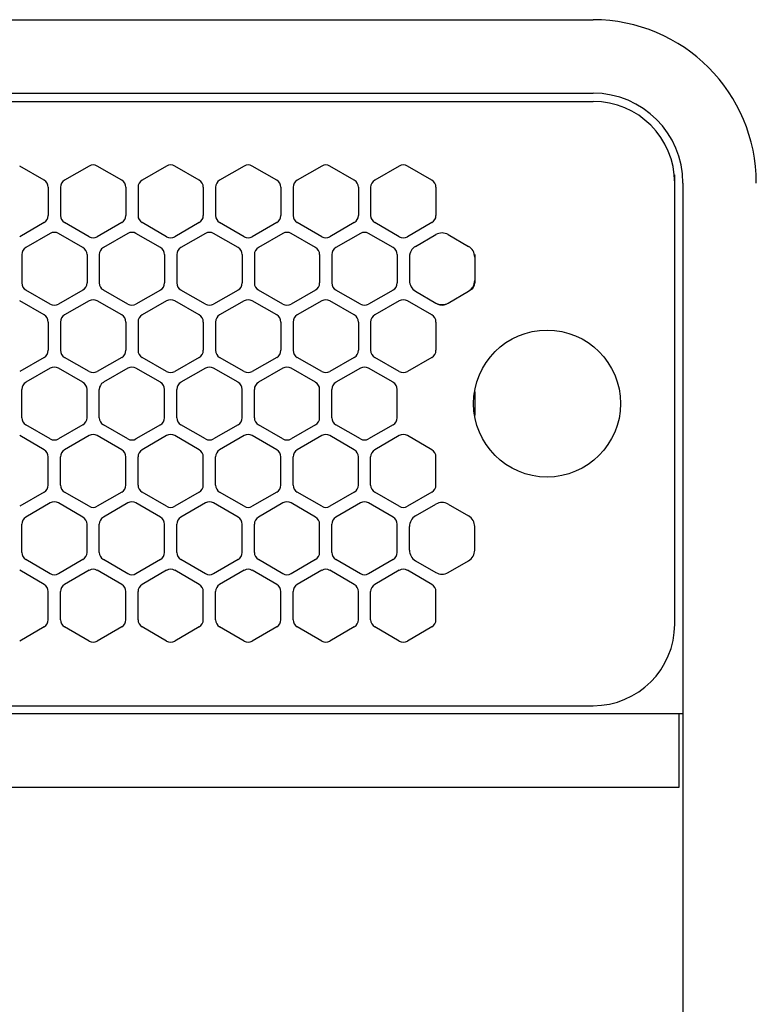
# Model space of a CAD drawing. Extents: x -4482 to 19916, y -3770 to 14367.
# Drawn here: x 2205 to 2295, y 11230 to 11351 of the extents above; entities that cross this region are included whole.
import ezdxf

# ---------------------------------------------------------------- set-up
doc = ezdxf.new("R2010")
doc.units = 0
doc.header["$LTSCALE"] = 100
doc.header["$MEASUREMENT"] = 0
doc.linetypes.add('DASHED', pattern=[3, 2, -1])
doc.linetypes.add('PHANTOM', pattern=[2.5, 1.25, -0.25, 0.25, -0.25, 0.25, -0.25])
doc.layers.get('0').update_dxf_attribs({"linetype": 'CONTINUOUS'})

# ---------------------------------------------------------------- blocks, each defined once
blk = doc.blocks.new('RB31AW13A16R（平面）')
at = {"linetype": 'Continuous'}
for p, q in [((0.25, 505), (275, 505)), ((0.25, 496), (275, 496)), ((5.5, 495), (275, 495)), ((207.75, 485.35), (204.75, 487.08)), ((213.25, 487.08), (210.25, 485.35)), ((217.25, 485.35), (214.25, 487.08)), ((222.75, 487.08), (219.75, 485.35)), ((226.75, 485.35), (223.75, 487.08)), ((232.25, 487.08), (229.25, 485.35)), ((236.25, 485.35), (233.25, 487.08)), ((241.75, 487.08), (238.75, 485.35)), ((245.75, 485.35), (242.75, 487.08)), ((251.25, 487.08), (248.25, 485.35)), ((255.25, 485.35), (252.25, 487.08)), ((285, 485), (285, 486)), ((285, 431), (285, 485)), ((285, 431), (285, 485)), ((286, 485), (286, 20)), ((208.25, 484.48), (208.25, 481.02)), ((209.75, 484.48), (209.75, 481.02)), ((217.75, 484.48), (217.75, 481.02)), ((219.25, 484.48), (219.25, 481.02)), ((227.25, 484.48), (227.25, 481.02)), ((228.75, 484.48), (228.75, 481.02)), ((236.75, 484.48), (236.75, 481.02)), ((238.25, 484.48), (238.25, 481.02)), ((246.25, 484.48), (246.25, 481.02)), ((247.75, 484.48), (247.75, 481.02)), ((255.75, 484.48), (255.75, 481.02)), ((207.75, 480.15), (204.75, 478.42)), ((213.25, 478.42), (210.25, 480.15)), ((217.25, 480.15), (214.25, 478.42)), ((222.75, 478.42), (219.75, 480.15)), ((226.75, 480.15), (223.75, 478.42)), ((232.25, 478.42), (229.25, 480.15)), ((236.25, 480.15), (233.25, 478.42)), ((241.75, 478.42), (238.75, 480.15)), ((245.75, 480.15), (242.75, 478.42)), ((251.25, 478.42), (248.25, 480.15)), ((255.25, 480.15), (252.25, 478.42)), ((208.5, 478.83), (205.5, 477.1)), ((212.5, 477.1), (209.5, 478.83)), ((218, 478.83), (215, 477.1)), ((222, 477.1), (219, 478.83)), ((227.5, 478.83), (224.5, 477.1)), ((231.5, 477.1), (228.5, 478.83)), ((237, 478.83), (234, 477.1)), ((241, 477.1), (238, 478.83)), ((246.5, 478.83), (243.5, 477.1)), ((250.5, 477.1), (247.5, 478.83)), ((253.25, 477.24), (255.75, 478.69)), ((257.25, 478.69), (259.75, 477.24)), ((205, 476.23), (205, 472.77)), ((213, 476.23), (213, 472.77)), ((214.5, 476.23), (214.5, 472.77)), ((222.5, 476.23), (222.5, 472.77)), ((224, 476.23), (224, 472.77)), ((232, 476.23), (232, 472.77)), ((233.5, 476.23), (233.5, 472.77)), ((241.5, 476.23), (241.5, 472.77)), ((243, 476.23), (243, 472.77)), ((251, 476.23), (251, 472.77)), ((252.5, 476.23), (252.5, 475.94)), ((260.5, 476.23), (260.5, 475.94)), ((252.5, 475.94), (252.5, 473.06)), ((252.5, 475.94), (252.5, 473.06)), ((260.5, 475.94), (260.5, 473.06)), ((260.5, 475.94), (260.5, 473.06)), ((252.5, 473.06), (252.5, 472.77)), ((260.5, 473.06), (260.5, 472.77)), ((208.5, 470.17), (205.5, 471.9)), ((212.5, 471.9), (209.5, 470.17)), ((218, 470.17), (215, 471.9)), ((222, 471.9), (219, 470.17)), ((227.5, 470.17), (224.5, 471.9)), ((231.5, 471.9), (228.5, 470.17)), ((237, 470.17), (234, 471.9)), ((241, 471.9), (238, 470.17)), ((246.5, 470.17), (243.5, 471.9)), ((250.5, 471.9), (247.5, 470.17)), ((253, 471.9), (253.25, 471.76)), ((253.25, 471.76), (255.75, 470.31)), ((253.25, 471.76), (255.75, 470.31)), ((257.25, 470.31), (259.75, 471.76)), ((257.25, 470.31), (259.75, 471.76)), ((259.75, 471.76), (260, 471.9)), ((207.75, 468.85), (204.75, 470.58)), ((213.25, 470.58), (210.25, 468.85)), ((217.25, 468.85), (214.25, 470.58)), ((222.75, 470.58), (219.75, 468.85)), ((226.75, 468.85), (223.75, 470.58)), ((232.25, 470.58), (229.25, 468.85)), ((236.25, 468.85), (233.25, 470.58)), ((241.75, 470.58), (238.75, 468.85)), ((245.75, 468.85), (242.75, 470.58)), ((251.25, 470.58), (248.25, 468.85)), ((255.25, 468.85), (252.25, 470.58)), ((255.75, 470.31), (256, 470.17)), ((257, 470.17), (257.25, 470.31)), ((208.25, 467.98), (208.25, 464.52)), ((209.75, 467.98), (209.75, 464.52)), ((217.75, 467.98), (217.75, 464.52)), ((219.25, 467.98), (219.25, 464.52)), ((227.25, 467.98), (227.25, 464.52)), ((228.75, 467.98), (228.75, 464.52)), ((236.75, 467.98), (236.75, 464.52)), ((238.25, 467.98), (238.25, 464.52)), ((246.25, 467.98), (246.25, 464.52)), ((247.75, 467.98), (247.75, 464.52)), ((255.75, 467.98), (255.75, 464.52)), ((207.75, 463.65), (204.75, 461.92)), ((213.25, 461.92), (210.25, 463.65)), ((217.25, 463.65), (214.25, 461.92)), ((222.75, 461.92), (219.75, 463.65)), ((226.75, 463.65), (223.75, 461.92)), ((232.25, 461.92), (229.25, 463.65)), ((236.25, 463.65), (233.25, 461.92)), ((241.75, 461.92), (238.75, 463.65)), ((245.75, 463.65), (242.75, 461.92)), ((251.25, 461.92), (248.25, 463.65)), ((255.25, 463.65), (252.25, 461.92)), ((208.5, 462.33), (205.5, 460.6)), ((212.5, 460.6), (209.5, 462.33)), ((218, 462.33), (215, 460.6)), ((222, 460.6), (219, 462.33)), ((227.5, 462.33), (224.5, 460.6)), ((231.5, 460.6), (228.5, 462.33)), ((237, 462.33), (234, 460.6)), ((241, 460.6), (238, 462.33)), ((246.5, 462.33), (243.5, 460.6)), ((250.5, 460.6), (247.5, 462.33)), ((205, 456.27), (205, 459.73)), ((213, 456.27), (213, 459.73)), ((214.5, 456.27), (214.5, 459.73)), ((222.5, 456.27), (222.5, 459.73)), ((224, 456.27), (224, 459.73)), ((232, 456.27), (232, 459.73)), ((233.5, 456.27), (233.5, 459.73)), ((241.5, 456.27), (241.5, 459.73)), ((243, 456.27), (243, 459.73)), ((251, 456.27), (251, 459.73)), ((208.5, 453.67), (205.5, 455.4)), ((212.5, 455.4), (209.5, 453.67)), ((218, 453.67), (215, 455.4)), ((222, 455.4), (219, 453.67)), ((227.5, 453.67), (224.5, 455.4)), ((231.5, 455.4), (228.5, 453.67)), ((237, 453.67), (234, 455.4)), ((241, 455.4), (238, 453.67)), ((246.5, 453.67), (243.5, 455.4)), ((250.5, 455.4), (247.5, 453.67)), ((207.75, 452.35), (204.75, 454.08)), ((213.25, 454.08), (210.25, 452.35)), ((217.25, 452.35), (214.25, 454.08)), ((222.75, 454.08), (219.75, 452.35)), ((226.75, 452.35), (223.75, 454.08)), ((232.25, 454.08), (229.25, 452.35)), ((236.25, 452.35), (233.25, 454.08)), ((241.75, 454.08), (238.75, 452.35)), ((245.75, 452.35), (242.75, 454.08)), ((251.25, 454.08), (248.25, 452.35)), ((255.25, 452.35), (252.25, 454.08)), ((208.25, 448.02), (208.25, 451.48)), ((209.75, 448.02), (209.75, 451.48)), ((217.75, 448.02), (217.75, 451.48)), ((219.25, 448.02), (219.25, 451.48)), ((227.25, 448.02), (227.25, 451.48)), ((228.75, 448.02), (228.75, 451.48)), ((236.75, 448.02), (236.75, 451.48)), ((238.25, 448.02), (238.25, 451.48)), ((246.25, 448.02), (246.25, 451.48)), ((247.75, 448.02), (247.75, 451.48)), ((255.75, 448.02), (255.75, 451.48)), ((207.75, 447.15), (204.75, 445.42)), ((213.25, 445.42), (210.25, 447.15)), ((217.25, 447.15), (214.25, 445.42)), ((222.75, 445.42), (219.75, 447.15)), ((226.75, 447.15), (223.75, 445.42)), ((232.25, 445.42), (229.25, 447.15)), ((236.25, 447.15), (233.25, 445.42)), ((241.75, 445.42), (238.75, 447.15)), ((245.75, 447.15), (242.75, 445.42)), ((251.25, 445.42), (248.25, 447.15)), ((255.25, 447.15), (252.25, 445.42)), ((208.5, 445.83), (205.5, 444.1)), ((212.5, 444.1), (209.5, 445.83)), ((218, 445.83), (215, 444.1)), ((222, 444.1), (219, 445.83)), ((227.5, 445.83), (224.5, 444.1)), ((231.5, 444.1), (228.5, 445.83)), ((237, 445.83), (234, 444.1)), ((241, 444.1), (238, 445.83)), ((246.5, 445.83), (243.5, 444.1)), ((250.5, 444.1), (247.5, 445.83)), ((253.25, 444.24), (255.75, 445.69)), ((257.25, 445.69), (259.75, 444.24)), ((205, 439.77), (205, 443.23)), ((213, 439.77), (213, 443.23)), ((214.5, 439.77), (214.5, 443.23)), ((222.5, 439.77), (222.5, 443.23)), ((224, 439.77), (224, 443.23)), ((232, 439.77), (232, 443.23)), ((233.5, 439.77), (233.5, 443.23)), ((241.5, 439.77), (241.5, 443.23)), ((243, 439.77), (243, 443.23)), ((251, 439.77), (251, 443.23)), ((252.5, 440.06), (252.5, 442.94)), ((260.5, 440.06), (260.5, 442.94)), ((208.5, 437.17), (205.5, 438.9)), ((212.5, 438.9), (209.5, 437.17)), ((218, 437.17), (215, 438.9)), ((222, 438.9), (219, 437.17)), ((227.5, 437.17), (224.5, 438.9)), ((231.5, 438.9), (228.5, 437.17)), ((237, 437.17), (234, 438.9)), ((241, 438.9), (238, 437.17)), ((246.5, 437.17), (243.5, 438.9)), ((250.5, 438.9), (247.5, 437.17)), ((253.25, 438.76), (255.75, 437.31)), ((257.25, 437.31), (259.75, 438.76)), ((207.75, 435.85), (204.75, 437.58)), ((213.25, 437.58), (210.25, 435.85)), ((217.25, 435.85), (214.25, 437.58)), ((222.75, 437.58), (219.75, 435.85)), ((226.75, 435.85), (223.75, 437.58)), ((232.25, 437.58), (229.25, 435.85)), ((236.25, 435.85), (233.25, 437.58)), ((241.75, 437.58), (238.75, 435.85)), ((245.75, 435.85), (242.75, 437.58)), ((251.25, 437.58), (248.25, 435.85)), ((255.25, 435.85), (252.25, 437.58)), ((208.25, 431.52), (208.25, 434.98)), ((209.75, 431.52), (209.75, 434.98)), ((217.75, 431.52), (217.75, 434.98)), ((219.25, 431.52), (219.25, 434.98)), ((227.25, 431.52), (227.25, 434.98)), ((228.75, 431.52), (228.75, 434.98)), ((236.75, 431.52), (236.75, 434.98)), ((238.25, 431.52), (238.25, 434.98)), ((246.25, 431.52), (246.25, 434.98)), ((247.75, 431.52), (247.75, 434.98)), ((255.75, 431.52), (255.75, 434.98)), ((207.75, 430.65), (204.75, 428.92)), ((213.25, 428.92), (210.25, 430.65)), ((217.25, 430.65), (214.25, 428.92)), ((222.75, 428.92), (219.75, 430.65)), ((226.75, 430.65), (223.75, 428.92)), ((232.25, 428.92), (229.25, 430.65)), ((236.25, 430.65), (233.25, 428.92)), ((241.75, 428.92), (238.75, 430.65)), ((245.75, 430.65), (242.75, 428.92)), ((251.25, 428.92), (248.25, 430.65)), ((255.25, 430.65), (252.25, 428.92)), ((5.5, 421), (275, 421)), ((286, 420), (0, 420)), ((285.5, 420), (285.5, 411)), ((285.5, 411), (0, 411))]:
    blk.add_line(p, q, dxfattribs=at)
at = {"linetype": 'DASHED'}
for p, q in [((5.5, 495), (275, 495)), ((5.5, 421), (275, 421))]:
    blk.add_line(p, q, dxfattribs=at)
at = {"linetype": 'PHANTOM'}
for p, q in [((257.11, 470.23), (257.11, 470.24)), ((260.5, 459.44), (260.5, 456.56))]:
    blk.add_line(p, q, dxfattribs=at)
at = {"linetype": 'Continuous'}
blk.add_circle((269.36, 458), 9, dxfattribs=at)
for centre, radius, start, end in [((275, 485), 20, 0, 90), ((275, 485), 11, 0, 90), ((275, 485), 10, 0, 90), ((213.75, 486.21), 1, 60, 120), ((223.25, 486.21), 1, 60, 120), ((232.75, 486.21), 1, 60, 120), ((242.25, 486.21), 1, 60, 120), ((251.75, 486.21), 1, 60, 120), ((207.25, 484.48), 1, 0, 60), ((210.75, 484.48), 1, 120, 180), ((216.75, 484.48), 1, 0, 60), ((220.25, 484.48), 1, 120, 180), ((226.25, 484.48), 1, 0, 60), ((229.75, 484.48), 1, 120, 180), ((235.75, 484.48), 1, 0, 60), ((239.25, 484.48), 1, 120, 180), ((245.25, 484.48), 1, 0, 60), ((248.75, 484.48), 1, 120, 180), ((254.75, 484.48), 1, 0, 60), ((207.25, 481.02), 1, 300, 0), ((210.75, 481.02), 1, 180, 240), ((216.75, 481.02), 1, 300, 0), ((220.25, 481.02), 1, 180, 240), ((226.25, 481.02), 1, 300, 0), ((229.75, 481.02), 1, 180, 240), ((235.75, 481.02), 1, 300, 0), ((239.25, 481.02), 1, 180, 240), ((245.25, 481.02), 1, 300, 0), ((248.75, 481.02), 1, 180, 240), ((254.75, 481.02), 1, 300, 0), ((209, 477.96), 1, 60, 120), ((218.5, 477.96), 1, 60, 120), ((228, 477.96), 1, 60, 120), ((237.5, 477.96), 1, 60, 120), ((247, 477.96), 1, 60, 120), ((256.5, 477.39), 1.5, 60, 120), ((213.75, 479.29), 1, 240, 300), ((223.25, 479.29), 1, 240, 300), ((232.75, 479.29), 1, 240, 300), ((242.25, 479.29), 1, 240, 300), ((251.75, 479.29), 1, 240, 300), ((206, 476.23), 1, 120, 180), ((212, 476.23), 1, 0, 60), ((215.5, 476.23), 1, 120, 180), ((221.5, 476.23), 1, 0, 60), ((225, 476.23), 1, 120, 180), ((231, 476.23), 1, 0, 60), ((234.5, 476.23), 1, 120, 180), ((240.5, 476.23), 1, 0, 60), ((244, 476.23), 1, 120, 180), ((250, 476.23), 1, 0, 60), ((254, 475.94), 1.5, 120, 180), ((259, 475.94), 1.5, 0, 60), ((206, 472.77), 1, 180, 240), ((212, 472.77), 1, 300, 0), ((215.5, 472.77), 1, 180, 240), ((221.5, 472.77), 1, 300, 0), ((225, 472.77), 1, 180, 240), ((231, 472.77), 1, 300, 0), ((234.5, 472.77), 1, 180, 240), ((240.5, 472.77), 1, 300, 0), ((244, 472.77), 1, 180, 240), ((250, 472.77), 1, 300, 0), ((254, 473.06), 1.5, 180, 240), ((259, 473.06), 1.5, 300, 0), ((259.5, 472.77), 1, 300, 0), ((213.75, 469.71), 1, 60, 120), ((223.25, 469.71), 1, 60, 120), ((232.75, 469.71), 1, 60, 120), ((242.25, 469.71), 1, 60, 120), ((251.75, 469.71), 1, 60, 120), ((256.5, 471.61), 1.5, 240, 300), ((209, 471.04), 1, 240, 300), ((218.5, 471.04), 1, 240, 300), ((228, 471.04), 1, 240, 300), ((237.5, 471.04), 1, 240, 300), ((247, 471.04), 1, 240, 300), ((256.5, 471.04), 1, 240, 300), ((207.25, 467.98), 1, 0, 60), ((210.75, 467.98), 1, 120, 180), ((216.75, 467.98), 1, 0, 60), ((220.25, 467.98), 1, 120, 180), ((226.25, 467.98), 1, 0, 60), ((229.75, 467.98), 1, 120, 180), ((235.75, 467.98), 1, 0, 60), ((239.25, 467.98), 1, 120, 180), ((245.25, 467.98), 1, 0, 60), ((248.75, 467.98), 1, 120, 180), ((254.75, 467.98), 1, 0, 60), ((207.25, 464.52), 1, 300, 0), ((210.75, 464.52), 1, 180, 240), ((216.75, 464.52), 1, 300, 0), ((220.25, 464.52), 1, 180, 240), ((226.25, 464.52), 1, 300, 0), ((229.75, 464.52), 1, 180, 240), ((235.75, 464.52), 1, 300, 0), ((239.25, 464.52), 1, 180, 240), ((245.25, 464.52), 1, 300, 0), ((248.75, 464.52), 1, 180, 240), ((254.75, 464.52), 1, 300, 0), ((209, 461.46), 1, 60, 120), ((213.75, 462.79), 1, 240, 300), ((218.5, 461.46), 1, 60, 120), ((223.25, 462.79), 1, 240, 300), ((228, 461.46), 1, 60, 120), ((232.75, 462.79), 1, 240, 300), ((237.5, 461.46), 1, 60, 120), ((242.25, 462.79), 1, 240, 300), ((247, 461.46), 1, 60, 120), ((251.75, 462.79), 1, 240, 300), ((206, 459.73), 1, 120, 180), ((212, 459.73), 1, 0, 60), ((215.5, 459.73), 1, 120, 180), ((221.5, 459.73), 1, 0, 60), ((225, 459.73), 1, 120, 180), ((231, 459.73), 1, 0, 60), ((234.5, 459.73), 1, 120, 180), ((240.5, 459.73), 1, 0, 60), ((244, 459.73), 1, 120, 180), ((250, 459.73), 1, 0, 60), ((206, 456.27), 1, 180, 240), ((212, 456.27), 1, 300, 0), ((215.5, 456.27), 1, 180, 240), ((221.5, 456.27), 1, 300, 0), ((225, 456.27), 1, 180, 240), ((231, 456.27), 1, 300, 0), ((234.5, 456.27), 1, 180, 240), ((240.5, 456.27), 1, 300, 0), ((244, 456.27), 1, 180, 240), ((250, 456.27), 1, 300, 0), ((209, 454.54), 1, 240, 300), ((213.75, 453.21), 1, 60, 120), ((218.5, 454.54), 1, 240, 300), ((223.25, 453.21), 1, 60, 120), ((228, 454.54), 1, 240, 300), ((232.75, 453.21), 1, 60, 120), ((237.5, 454.54), 1, 240, 300), ((242.25, 453.21), 1, 60, 120), ((247, 454.54), 1, 240, 300), ((251.75, 453.21), 1, 60, 120), ((207.25, 451.48), 1, 0, 60), ((210.75, 451.48), 1, 120, 180), ((216.75, 451.48), 1, 0, 60), ((220.25, 451.48), 1, 120, 180), ((226.25, 451.48), 1, 0, 60), ((229.75, 451.48), 1, 120, 180), ((235.75, 451.48), 1, 0, 60), ((239.25, 451.48), 1, 120, 180), ((245.25, 451.48), 1, 0, 60), ((248.75, 451.48), 1, 120, 180), ((254.75, 451.48), 1, 0, 60), ((207.25, 448.02), 1, 300, 0), ((210.75, 448.02), 1, 180, 240), ((216.75, 448.02), 1, 300, 0), ((220.25, 448.02), 1, 180, 240), ((226.25, 448.02), 1, 300, 0), ((229.75, 448.02), 1, 180, 240), ((235.75, 448.02), 1, 300, 0), ((239.25, 448.02), 1, 180, 240), ((245.25, 448.02), 1, 300, 0), ((248.75, 448.02), 1, 180, 240), ((254.75, 448.02), 1, 300, 0), ((209, 444.96), 1, 60, 120), ((213.75, 446.29), 1, 240, 300), ((218.5, 444.96), 1, 60, 120), ((223.25, 446.29), 1, 240, 300), ((228, 444.96), 1, 60, 120), ((232.75, 446.29), 1, 240, 300), ((237.5, 444.96), 1, 60, 120), ((242.25, 446.29), 1, 240, 300), ((247, 444.96), 1, 60, 120), ((251.75, 446.29), 1, 240, 300), ((256.5, 444.39), 1.5, 60, 120), ((206, 443.23), 1, 120, 180), ((212, 443.23), 1, 0, 60), ((215.5, 443.23), 1, 120, 180), ((221.5, 443.23), 1, 0, 60), ((225, 443.23), 1, 120, 180), ((231, 443.23), 1, 0, 60), ((234.5, 443.23), 1, 120, 180), ((240.5, 443.23), 1, 0, 60), ((244, 443.23), 1, 120, 180), ((250, 443.23), 1, 0, 60), ((254, 442.94), 1.5, 120, 180), ((259, 442.94), 1.5, 0, 60), ((254, 440.06), 1.5, 180, 240), ((259, 440.06), 1.5, 300, 0), ((206, 439.77), 1, 180, 240), ((212, 439.77), 1, 300, 0), ((215.5, 439.77), 1, 180, 240), ((221.5, 439.77), 1, 300, 0), ((225, 439.77), 1, 180, 240), ((231, 439.77), 1, 300, 0), ((234.5, 439.77), 1, 180, 240), ((240.5, 439.77), 1, 300, 0), ((244, 439.77), 1, 180, 240), ((250, 439.77), 1, 300, 0), ((213.75, 436.71), 1, 60, 120), ((223.25, 436.71), 1, 60, 120), ((232.75, 436.71), 1, 60, 120), ((242.25, 436.71), 1, 60, 120), ((251.75, 436.71), 1, 60, 120), ((209, 438.04), 1, 240, 300), ((218.5, 438.04), 1, 240, 300), ((228, 438.04), 1, 240, 300), ((237.5, 438.04), 1, 240, 300), ((247, 438.04), 1, 240, 300), ((256.5, 438.61), 1.5, 240, 300), ((207.25, 434.98), 1, 0, 60), ((210.75, 434.98), 1, 120, 180), ((216.75, 434.98), 1, 0, 60), ((220.25, 434.98), 1, 120, 180), ((226.25, 434.98), 1, 0, 60), ((229.75, 434.98), 1, 120, 180), ((235.75, 434.98), 1, 0, 60), ((239.25, 434.98), 1, 120, 180), ((245.25, 434.98), 1, 0, 60), ((248.75, 434.98), 1, 120, 180), ((254.75, 434.98), 1, 0, 60), ((207.25, 431.52), 1, 300, 0), ((210.75, 431.52), 1, 180, 240), ((216.75, 431.52), 1, 300, 0), ((220.25, 431.52), 1, 180, 240), ((226.25, 431.52), 1, 300, 0), ((229.75, 431.52), 1, 180, 240), ((235.75, 431.52), 1, 300, 0), ((239.25, 431.52), 1, 180, 240), ((245.25, 431.52), 1, 300, 0), ((248.75, 431.52), 1, 180, 240), ((254.75, 431.52), 1, 300, 0), ((275, 431), 10, 270, 0), ((213.75, 429.79), 1, 240, 300), ((223.25, 429.79), 1, 240, 300), ((232.75, 429.79), 1, 240, 300), ((242.25, 429.79), 1, 240, 300), ((251.75, 429.79), 1, 240, 300)]:
    blk.add_arc(centre, radius, start, end, dxfattribs=at)
at = {"linetype": 'PHANTOM'}
for centre, start, end in [((259, 459.44), 0, 4.6432), ((259, 456.56), 355.3568, 0)]:
    blk.add_arc(centre, 1.5, start, end, dxfattribs=at)

msp = doc.modelspace()

# ---------------------------------------------------------------- block references
msp.add_blockref('RB31AW13A16R（平面）', (2000, 10846))

doc.saveas('drawing.dxf')
